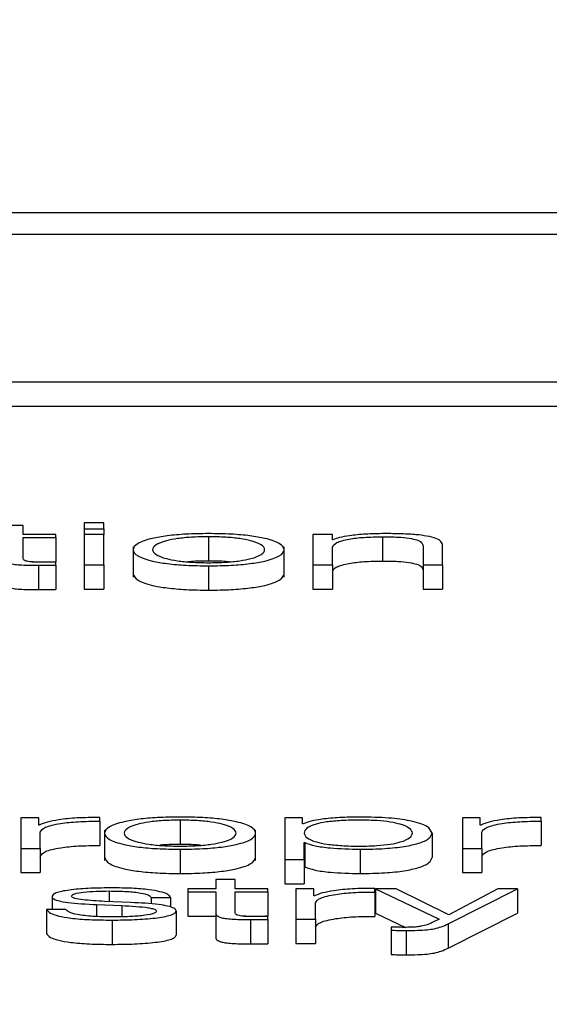
# Paper-space layout 'SHEET 2' of a CAD drawing. Units: inches. Extents: x 0.1 to 10.8, y 0.2 to 8.4.
# Drawn here: x 3.4 to 3.5, y 7.3 to 7.3 of the extents above; entities that cross this region are included whole.
import ezdxf

# ---------------------------------------------------------------- set-up
doc = ezdxf.new("R2010")
doc.units = ezdxf.units.IN
doc.header["$MEASUREMENT"] = 0
doc.layers.add('FORMAT', color=7, linetype='Continuous')
doc.styles.add('SLDTEXTSTYLE0', font='TXT', dxfattribs={"width": 0.605})
doc.dimstyles.new('SLDDIMSTYLE5', dxfattribs={"dimtxt": 0.091003, "dimasz": 0.080892, "dimexe": 0, "dimexo": 0.0625, "dimgap": 0.022751, "dimtad": 0, "dimtih": 1, "dimtoh": 1, "dimdec": 6, "dimlfac": 27.9, "dimrnd": 1e-09, "dimzin": 12, "dimdsep": 46, "dimtxsty": 'SLDTEXTSTYLE0', "dimsah": 1, "dimcen": 0.09, "dimadec": 0, "dimazin": 3, "dimtfac": 1, "dimtdec": 0, "dimtofl": 0, "dimtmove": 0, "dimatfit": 3, "dimfxl": 0, "dimfrac": 2, "dimtolj": 1, "dimtzin": 12, "dimarcsym": 0})

# ---------------------------------------------------------------- blocks, each defined once
blk = doc.blocks.new('_D_8')
at = {"layer": 'FORMAT'}
for p, q in [((2.429284, 7.300015), (2.429284, 5.137175)), ((4.128458, 5.722954), (4.128458, 5.137175)), ((2.429284, 5.237175), (2.719843, 5.237175)), ((4.128458, 5.237175), (3.837899, 5.237175))]:
    blk.add_line(p, q, dxfattribs=at)
for points in [[(2.429284, 5.237175), (2.510176, 5.22473), (2.510176, 5.24962)], [(4.128458, 5.237175), (4.047566, 5.24962), (4.047566, 5.22473)]]:
    blk.add_solid(points, dxfattribs=at)
at = {"layer": 'FORMAT', "char_height": 0.09375, "attachment_point": 1, "style": 'SLDTEXTSTYLE0'}
for s, insert in [('47 3/8"', (2.857343, 5.358025)), ('CLEAR', (3.284166, 5.358025)), ('OPENING LENGTH', (2.719843, 5.218268))]:
    blk.add_mtext(s, dxfattribs=dict(at, insert=insert))

psp = doc.layouts.new('SHEET 2')

# ---------------------------------------------------------------- linework, layer by layer
at = {"color": 7, "linetype": 'Continuous', "lineweight": 25}
for p, q in [((3.60145041, 7.32593886), (3.35055435, 7.32593886)), ((3.59360991, 7.32562667), (3.35839486, 7.32562667)), ((3.35391457, 7.32348947), (3.5980902, 7.32348947)), ((3.35391457, 7.32313763), (3.5980902, 7.32313763)), ((3.44682559, 7.3214134), (3.44654387, 7.3214134)), ((3.44682559, 7.3212809), (3.44682559, 7.3214134)), ((3.44799038, 7.32145014), (3.44770866, 7.32145014)), ((3.44770866, 7.32145014), (3.44770866, 7.32136392)), ((3.44770866, 7.32136392), (3.44770866, 7.3212809)), ((3.44770866, 7.32136392), (3.44799038, 7.32136392)), ((3.44799038, 7.32136392), (3.44799038, 7.32145014)), ((3.44799038, 7.32136392), (3.44799038, 7.3212809)), ((3.44729593, 7.3212809), (3.44682559, 7.3212809)), ((3.44682559, 7.32123568), (3.44729593, 7.32123568)), ((3.44682559, 7.32093805), (3.44682559, 7.32123568)), ((3.44729593, 7.32123568), (3.44729593, 7.3212809)), ((3.44729593, 7.32123568), (3.44729593, 7.32088384)), ((3.44799038, 7.3212809), (3.44770866, 7.3212809)), ((3.44770866, 7.3212809), (3.44770866, 7.32083987)), ((3.44799038, 7.32083987), (3.44799038, 7.3212809)), ((3.44950933, 7.32124848), (3.44950933, 7.32089664)), ((3.45101953, 7.3212809), (3.45101953, 7.32083987)), ((3.45130125, 7.3212809), (3.45101953, 7.3212809)), ((3.45130125, 7.32120488), (3.45130125, 7.3212809)), ((3.45131025, 7.32120488), (3.45130125, 7.32120488)), ((3.45202706, 7.32124848), (3.45202706, 7.32089664)), ((3.44841649, 7.32110429), (3.44841649, 7.32066449)), ((3.45060242, 7.32066449), (3.45060242, 7.32110429)), ((3.45130125, 7.32083987), (3.45130125, 7.32109718)), ((3.45261457, 7.32111513), (3.45261457, 7.32083987)), ((3.45289629, 7.32083987), (3.45289629, 7.32112367)), ((3.44695508, 7.32088384), (3.44729593, 7.32088384)), ((3.44704508, 7.32083472), (3.44704508, 7.32048288)), ((3.44729593, 7.32083643), (3.44729593, 7.32088249)), ((3.44729593, 7.32083643), (3.44729593, 7.3204846)), ((3.44770866, 7.32083987), (3.44799038, 7.32083987)), ((3.44770866, 7.32083987), (3.44770866, 7.32048803)), ((3.44799038, 7.32083987), (3.44799038, 7.32048803)), ((3.44950933, 7.32082702), (3.44950933, 7.32047518)), ((3.45101953, 7.32083987), (3.45130125, 7.32083987)), ((3.45101953, 7.32083987), (3.45101953, 7.32048803)), ((3.45130125, 7.32083987), (3.45130125, 7.32048803)), ((3.45261457, 7.32083987), (3.45289629, 7.32083987)), ((3.45261457, 7.32083987), (3.45261457, 7.32048803)), ((3.45289629, 7.32083987), (3.45289629, 7.32048803)), ((3.44770866, 7.32048803), (3.44799038, 7.32048803)), ((3.45101953, 7.32048803), (3.45130125, 7.32048803)), ((3.45261457, 7.32048803), (3.45289629, 7.32048803)), ((3.4470497, 7.31717746), (3.4467901, 7.31717746)), ((3.4467901, 7.31717746), (3.4467901, 7.31673643)), ((3.4470497, 7.31707412), (3.4470497, 7.31717746)), ((3.44705845, 7.31707412), (3.4470497, 7.31707412)), ((3.44793229, 7.31712969), (3.44793229, 7.31718344)), ((3.44793229, 7.31712969), (3.44793229, 7.31677785)), ((3.44909708, 7.31714508), (3.44909708, 7.31679325)), ((3.45087126, 7.31717746), (3.4506119, 7.31717746)), ((3.4506119, 7.31717746), (3.4506119, 7.31657317)), ((3.45087126, 7.31709379), (3.45087126, 7.31717746)), ((3.45088025, 7.31709379), (3.45087126, 7.31709379)), ((3.45344295, 7.31717746), (3.4531836, 7.31717746)), ((3.4531836, 7.31717746), (3.4531836, 7.31673643)), ((3.45344295, 7.31707412), (3.45344295, 7.31717746)), ((3.45345195, 7.31707412), (3.45344295, 7.31707412)), ((3.45432554, 7.31712969), (3.45432554, 7.31718344)), ((3.45432554, 7.31712969), (3.45432554, 7.31677785)), ((3.44707206, 7.31673643), (3.44707206, 7.31697153)), ((3.44800448, 7.31700085), (3.44800448, 7.31656106)), ((3.45019018, 7.31656106), (3.45019018, 7.31700085)), ((3.45274412, 7.31695687), (3.45274412, 7.31660504)), ((3.45346532, 7.31673643), (3.45346532, 7.31697153)), ((3.45089362, 7.3168201), (3.45090262, 7.3168201)), ((3.45089362, 7.31657317), (3.45089362, 7.3168201)), ((3.45090262, 7.3168201), (3.45090262, 7.31646826)), ((3.4467901, 7.31673643), (3.4467901, 7.31638459)), ((3.4467901, 7.31673643), (3.44707206, 7.31673643)), ((3.44707206, 7.31673643), (3.44707206, 7.31638459)), ((3.44909708, 7.31672363), (3.44909708, 7.31637179)), ((3.45170451, 7.31672363), (3.45170451, 7.31637179)), ((3.4531836, 7.31673643), (3.4531836, 7.31638459)), ((3.4531836, 7.31673643), (3.45346532, 7.31673643)), ((3.45346532, 7.31673643), (3.45346532, 7.31638459)), ((3.4506119, 7.31657317), (3.45089362, 7.31657317)), ((3.4506119, 7.31657317), (3.4506119, 7.31622133)), ((3.45089362, 7.31657317), (3.45089362, 7.31622133)), ((3.4467901, 7.31638459), (3.44707206, 7.31638459)), ((3.45089362, 7.31646826), (3.45090262, 7.31646826)), ((3.4531836, 7.31638459), (3.45346532, 7.31638459)), ((3.44961264, 7.31628408), (3.44961264, 7.31615158)), ((3.44989436, 7.31628408), (3.44961264, 7.31628408)), ((3.44989436, 7.31615158), (3.44989436, 7.31628408)), ((3.4506119, 7.31622133), (3.45089362, 7.31622133)), ((3.44920938, 7.31615158), (3.44920938, 7.31610635)), ((3.44961264, 7.31615158), (3.44920938, 7.31615158)), ((3.44920938, 7.31610635), (3.44961264, 7.31610635)), ((3.44920938, 7.31610635), (3.44920938, 7.31575452)), ((3.44961264, 7.31610635), (3.44961264, 7.31580451)), ((3.45036494, 7.31615158), (3.44989436, 7.31615158)), ((3.44989436, 7.31610635), (3.45036494, 7.31610635)), ((3.44989436, 7.31580878), (3.44989436, 7.31610635)), ((3.45036494, 7.31610635), (3.45036494, 7.31615158)), ((3.45036494, 7.31610635), (3.45036494, 7.31575452)), ((3.45103242, 7.31615158), (3.45077306, 7.31615158)), ((3.45077306, 7.31615158), (3.45077306, 7.31571055)), ((3.45103242, 7.31604824), (3.45103242, 7.31615158)), ((3.45191501, 7.3161038), (3.45191501, 7.31615756)), ((3.45191501, 7.3161038), (3.45191501, 7.31575197)), ((3.45192449, 7.31615158), (3.45284694, 7.31571217)), ((3.45222468, 7.31615158), (3.45192449, 7.31615158)), ((3.45192449, 7.31615158), (3.45192449, 7.31579974)), ((3.45298574, 7.31577543), (3.45222468, 7.31615158)), ((3.45297699, 7.31564292), (3.45398038, 7.31615158)), ((3.45369818, 7.31615158), (3.45298574, 7.31577543)), ((3.45398038, 7.31615158), (3.45369818, 7.31615158)), ((3.45398038, 7.31615158), (3.45398038, 7.31579974)), ((3.4472427, 7.31604054), (3.4472427, 7.31585326)), ((3.44788732, 7.3159226), (3.44825071, 7.31590711)), ((3.44788732, 7.3159226), (3.44788732, 7.31575015)), ((3.44838051, 7.31595251), (3.44800375, 7.31596874)), ((3.44867633, 7.31602259), (3.44895805, 7.31602259)), ((3.44867633, 7.31602259), (3.44867633, 7.3159312)), ((3.44895805, 7.31602259), (3.44895805, 7.31588563)), ((3.45104141, 7.31604824), (3.45103242, 7.31604824)), ((3.45105478, 7.31571055), (3.45105478, 7.31594565)), ((3.447162, 7.31585326), (3.447162, 7.31550142)), ((3.44744372, 7.31585326), (3.447162, 7.31585326)), ((3.44825071, 7.31590711), (3.44825071, 7.31574562)), ((3.44903875, 7.31583016), (3.44903875, 7.31547832)), ((3.44961264, 7.31580451), (3.44961264, 7.31545267)), ((3.45192449, 7.31579974), (3.45235901, 7.31559276)), ((3.45297699, 7.31529109), (3.45398038, 7.31579974)), ((3.44811119, 7.31569775), (3.44811119, 7.31534591)), ((3.44920938, 7.31575452), (3.44961264, 7.31575452)), ((3.45002451, 7.31575452), (3.45036494, 7.31575452)), ((3.45011409, 7.31570544), (3.45011409, 7.31535361)), ((3.45036494, 7.31570716), (3.45036494, 7.31575322)), ((3.45036494, 7.31570716), (3.45036494, 7.31535532)), ((3.45077306, 7.31571055), (3.45105478, 7.31571055)), ((3.45077306, 7.31571055), (3.45077306, 7.31535871)), ((3.45105478, 7.31571055), (3.45105478, 7.31535871)), ((3.45284694, 7.31571217), (3.4527485, 7.31566175)), ((3.45297699, 7.31564292), (3.45297699, 7.31529109)), ((3.45215297, 7.31559678), (3.45215297, 7.31555156)), ((3.45215297, 7.31555156), (3.45215297, 7.31519972)), ((3.45236761, 7.31554729), (3.45236761, 7.31519545)), ((3.45077306, 7.31535871), (3.45105478, 7.31535871))]:
    psp.add_line(p, q, dxfattribs=at)
at = {"color": 8, "linetype": 'Continuous', "lineweight": 25}
psp.add_line((3.44807108, 7.3161192), (3.44807108, 7.31596584), dxfattribs=at)
at = {"color": 7, "linetype": 'Continuous', "lineweight": 25}
for points, knots in [([(3.44950933, 7.3212937), (3.44939886, 7.3212922), (3.44918835, 7.32128935), (3.44890571, 7.32126398), (3.44864827, 7.32121952), (3.4484586, 7.32114945), (3.44839464, 7.32106033), (3.44845862, 7.32097121), (3.4486483, 7.32090118), (3.44890572, 7.32085673), (3.44918835, 7.32083137), (3.44939886, 7.32082852), (3.44950933, 7.32082702)], [0, 0, 0, 0, 0.0898655, 0.17124762, 0.24976297, 0.37025525, 0.50006001, 0.62978905, 0.75024672, 0.82875426, 0.91013459, 1, 1, 1, 1]), ([(3.44950933, 7.32124848), (3.44942501, 7.32124715), (3.44926369, 7.32124461), (3.44905131, 7.32122247), (3.44886327, 7.32118506), (3.44872978, 7.32112932), (3.44868207, 7.32106034), (3.44872981, 7.32099136), (3.4488633, 7.32093566), (3.44905132, 7.32089825), (3.44926368, 7.3208761), (3.449425, 7.32087357), (3.44950933, 7.32087224)], [0, 0, 0, 0, 0.08833929, 0.16899436, 0.24842406, 0.37155916, 0.50008636, 0.62848006, 0.75157306, 0.83100134, 0.91165992, 1, 1, 1, 1]), ([(3.44950933, 7.32082702), (3.44961984, 7.32082852), (3.4498304, 7.32083137), (3.45011311, 7.32085673), (3.45037058, 7.32090118), (3.45056029, 7.32097121), (3.45062427, 7.32106033), (3.45056031, 7.32114946), (3.45037061, 7.32121952), (3.45011312, 7.32126398), (3.44983041, 7.32128935), (3.44961984, 7.3212922), (3.44950933, 7.3212937)], [0, 0, 0, 0, 0.08988288, 0.17127097, 0.24977804, 0.37022549, 0.49994, 0.62973021, 0.75021228, 0.82872715, 0.91011704, 1, 1, 1, 1]), ([(3.44950933, 7.32087224), (3.4495937, 7.32087357), (3.44975507, 7.3208761), (3.44996751, 7.32089825), (3.45015558, 7.32093566), (3.4502891, 7.32099136), (3.45033684, 7.32106034), (3.45028913, 7.32112932), (3.45015561, 7.32118506), (3.44996752, 7.32122247), (3.44975507, 7.32124462), (3.44959369, 7.32124715), (3.44950933, 7.32124848)], [0, 0, 0, 0, 0.08836303, 0.16903143, 0.24845859, 0.37153808, 0.49991365, 0.62842271, 0.75154429, 0.83097287, 0.91163776, 1, 1, 1, 1]), ([(3.45130125, 7.32109718), (3.45131379, 7.32111991), (3.45133765, 7.32116315), (3.4515153, 7.32121409), (3.45175969, 7.32124386), (3.45193527, 7.32124689), (3.45202706, 7.32124848)], [0, 0, 0, 0, 0.29653645, 0.56406245, 0.77207509, 1, 1, 1, 1]), ([(3.45204967, 7.3212937), (3.45195933, 7.32129214), (3.45178155, 7.32128906), (3.4515615, 7.32126713), (3.45139667, 7.32123878), (3.45133886, 7.3212161), (3.45131025, 7.32120488)], [0, 0, 0, 0, 0.29197507, 0.5746032, 0.78943261, 1, 1, 1, 1]), ([(3.45202706, 7.32124848), (3.45210268, 7.32124764), (3.45223983, 7.32124613), (3.45241804, 7.32122887), (3.45254053, 7.32119987), (3.45260594, 7.32116051), (3.45261157, 7.3211309), (3.45261457, 7.32111513)], [0, 0, 0, 0, 0.21565741, 0.39114781, 0.55520659, 0.76309065, 1, 1, 1, 1]), ([(3.45289629, 7.32112367), (3.45289306, 7.32114192), (3.45288705, 7.32117596), (3.45281636, 7.32122316), (3.45268517, 7.32125822), (3.45250646, 7.32127996), (3.45229363, 7.32129193), (3.45213601, 7.32129307), (3.45204967, 7.3212937)], [0, 0, 0, 0, 0.20204356, 0.37666119, 0.53642901, 0.66731242, 0.81777669, 1, 1, 1, 1]), ([(3.44654387, 7.32093379), (3.44654442, 7.32092422), (3.44654543, 7.3209068), (3.44656792, 7.32088306), (3.44661114, 7.32086404), (3.44668136, 7.32084959), (3.44677939, 7.32084027), (3.44690378, 7.32083536), (3.446995, 7.32083495), (3.44704508, 7.32083472)], [0, 0, 0, 0, 0.17677342, 0.32169693, 0.4434369, 0.55509256, 0.67842529, 0.82346281, 1, 1, 1, 1]), ([(3.44705407, 7.32087994), (3.44702891, 7.32088043), (3.44698353, 7.32088131), (3.44692364, 7.32088548), (3.44687955, 7.32089196), (3.44684471, 7.3209025), (3.44682691, 7.32091836), (3.44682606, 7.32093106), (3.44682559, 7.32093805)], [0, 0, 0, 0, 0.17229049, 0.31070235, 0.4296744, 0.54535646, 0.74943456, 1, 1, 1, 1]), ([(3.44704508, 7.32083472), (3.44709186, 7.32083507), (3.44717547, 7.32083569), (3.44725909, 7.32083621), (3.44729593, 7.32083643)], [0, 0, 0, 0, 0.55952262, 1, 1, 1, 1]), ([(3.44729593, 7.32088249), (3.44725082, 7.32088168), (3.44717036, 7.32088023), (3.44708957, 7.32088003), (3.44705407, 7.32087994)], [0, 0, 0, 0, 0.560664962, 1, 1, 1, 1]), ([(3.44950933, 7.32089664), (3.44942296, 7.32089623), (3.44931809, 7.32089574), (3.44922907, 7.32088613), (3.44921337, 7.32088444)], [0, 0, 0, 0, 0.82367498, 1, 1, 1, 1]), ([(3.44980541, 7.32088444), (3.44978971, 7.32088613), (3.44970065, 7.32089574), (3.44959575, 7.32089623), (3.44950933, 7.32089664)], [0, 0, 0, 0, 0.17630498, 1, 1, 1, 1]), ([(3.45130125, 7.32074535), (3.45131379, 7.32076808), (3.45133765, 7.32081132), (3.4515153, 7.32086225), (3.45175969, 7.32089202), (3.45193527, 7.32089505), (3.45202706, 7.32089664)], [0, 0, 0, 0, 0.296536445, 0.564062453, 0.772075093, 1, 1, 1, 1]), ([(3.45202706, 7.32089664), (3.45210268, 7.32089581), (3.45223983, 7.32089429), (3.45241804, 7.32087703), (3.45254053, 7.32084804), (3.45260594, 7.32080867), (3.45261157, 7.32077906), (3.45261457, 7.3207633)], [0, 0, 0, 0, 0.21565741, 0.39114781, 0.55520659, 0.76309065, 1, 1, 1, 1]), ([(3.44841649, 7.32070847), (3.44842901, 7.32067805), (3.44845315, 7.32061937), (3.44864917, 7.32054934), (3.44890552, 7.3205049), (3.44918841, 7.32047953), (3.44939888, 7.32047668), (3.44950933, 7.32047518)], [0, 0, 0, 0, 0.25948923, 0.50043348, 0.65746741, 0.8202476, 1, 1, 1, 1]), ([(3.44950933, 7.32047518), (3.44961982, 7.32047668), (3.44983035, 7.32047953), (3.45011331, 7.32050489), (3.45036971, 7.32054934), (3.45056576, 7.32061937), (3.4505899, 7.32067805), (3.45060242, 7.32070847)], [0, 0, 0, 0, 0.17978733, 0.34258305, 0.49961603, 0.74053986, 1, 1, 1, 1]), ([(3.44654387, 7.32058195), (3.44654442, 7.32057238), (3.44654543, 7.32055497), (3.44656792, 7.32053122), (3.44661114, 7.3205122), (3.44668136, 7.32049775), (3.44677939, 7.32048843), (3.44690378, 7.32048352), (3.446995, 7.32048311), (3.44704508, 7.32048288)], [0, 0, 0, 0, 0.17677342, 0.32169693, 0.4434369, 0.55509256, 0.67842529, 0.82346281, 1, 1, 1, 1]), ([(3.44704508, 7.32048288), (3.44709186, 7.32048323), (3.44717547, 7.32048385), (3.44725909, 7.32048437), (3.44729593, 7.3204846)], [0, 0, 0, 0, 0.55952262, 1, 1, 1, 1]), ([(3.44793229, 7.31718344), (3.44782223, 7.31718259), (3.44761073, 7.31718095), (3.44734853, 7.31715405), (3.44716295, 7.31711723), (3.44709395, 7.31708876), (3.44705845, 7.31707412)], [0, 0, 0, 0, 0.292287051, 0.561665406, 0.774525868, 1, 1, 1, 1]), ([(3.44707206, 7.31697153), (3.44708645, 7.31699595), (3.4471144, 7.31704337), (3.44733567, 7.31709706), (3.44762364, 7.31712733), (3.44782635, 7.31712888), (3.44793229, 7.31712969)], [0, 0, 0, 0, 0.283847349, 0.551065109, 0.765388992, 1, 1, 1, 1]), ([(3.44909708, 7.31719026), (3.44898665, 7.31718876), (3.44877619, 7.31718591), (3.44849362, 7.31716054), (3.44823624, 7.31711608), (3.4480466, 7.31704602), (3.44798263, 7.3169569), (3.44804662, 7.3168678), (3.44823628, 7.31679778), (3.44849363, 7.31675334), (3.44877619, 7.31672798), (3.44898665, 7.31672513), (3.44909708, 7.31672363)], [0, 0, 0, 0, 0.089853421, 0.171232666, 0.249753199, 0.37026293, 0.500090032, 0.629803542, 0.750261335, 0.828770156, 0.910146703, 1, 1, 1, 1]), ([(3.44909708, 7.31714508), (3.44901279, 7.31714376), (3.44885151, 7.31714122), (3.44863922, 7.31711906), (3.44845124, 7.31708164), (3.44831778, 7.31702589), (3.44827007, 7.3169569), (3.4483178, 7.31688793), (3.44845127, 7.31683223), (3.44863923, 7.31679482), (3.44885152, 7.31677267), (3.44901279, 7.31677013), (3.44909708, 7.3167688)], [0, 0, 0, 0, 0.08831176, 0.16895933, 0.24839991, 0.37156727, 0.50011777, 0.62852154, 0.75162031, 0.83104473, 0.91168842, 1, 1, 1, 1]), ([(3.44909708, 7.31672363), (3.44920759, 7.31672512), (3.44941815, 7.31672798), (3.44970086, 7.31675334), (3.44995832, 7.31679778), (3.45014804, 7.3168678), (3.45021202, 7.3169569), (3.45014806, 7.31704602), (3.44995836, 7.31711608), (3.44970087, 7.31716054), (3.44941816, 7.31718591), (3.44920759, 7.31718876), (3.44909708, 7.31719026)], [0, 0, 0, 0, 0.08988823, 0.17128031, 0.24978818, 0.37022556, 0.49990999, 0.62970799, 0.75019729, 0.82871687, 0.91011165, 1, 1, 1, 1]), ([(3.44909708, 7.3167688), (3.44918145, 7.31677013), (3.44934283, 7.31677266), (3.44955527, 7.31679481), (3.44974333, 7.31683222), (3.44987685, 7.31688792), (3.44992459, 7.3169569), (3.44987687, 7.31702589), (3.44974337, 7.31708164), (3.44955528, 7.31711907), (3.44934283, 7.31714122), (3.44918145, 7.31714376), (3.44909708, 7.31714508)], [0, 0, 0, 0, 0.08835749, 0.16902082, 0.24844299, 0.37151475, 0.49988227, 0.62839648, 0.75153679, 0.83097511, 0.91164233, 1, 1, 1, 1]), ([(3.45170451, 7.31719026), (3.45160372, 7.31718872), (3.45140768, 7.31718573), (3.45116317, 7.31716236), (3.45098132, 7.31713118), (3.45091403, 7.31710629), (3.45088025, 7.31709379)], [0, 0, 0, 0, 0.29428218, 0.57242955, 0.78539322, 1, 1, 1, 1]), ([(3.45246216, 7.31695687), (3.45245455, 7.31697977), (3.45243965, 7.31702458), (3.45232026, 7.31708019), (3.45214795, 7.31711857), (3.4519443, 7.31714079), (3.45169347, 7.31714725), (3.45143909, 7.31714143), (3.45121324, 7.31712135), (3.45102758, 7.31708394), (3.45091048, 7.31702677), (3.45089943, 7.31698094), (3.45089362, 7.31695687)], [0, 0, 0, 0, 0.12645898, 0.24752542, 0.32463177, 0.40260811, 0.48928861, 0.5874126, 0.66990422, 0.74690221, 0.86707942, 1, 1, 1, 1]), ([(3.45274412, 7.31695687), (3.45273077, 7.31699049), (3.45270519, 7.31705484), (3.45247124, 7.31713407), (3.45211269, 7.31718295), (3.45184576, 7.31718773), (3.45170451, 7.31719026)], [0, 0, 0, 0, 0.29230711, 0.55962611, 0.76697824, 1, 1, 1, 1]), ([(3.45432554, 7.31718344), (3.45421553, 7.31718259), (3.4540041, 7.31718094), (3.453742, 7.31715404), (3.45355645, 7.31711723), (3.45348744, 7.31708876), (3.45345195, 7.31707412)], [0, 0, 0, 0, 0.29221108, 0.5615886, 0.77448115, 1, 1, 1, 1]), ([(3.45346532, 7.31697153), (3.45347972, 7.31699595), (3.45350769, 7.31704337), (3.45372903, 7.31709705), (3.45401696, 7.31712732), (3.45421964, 7.31712888), (3.45432554, 7.31712969)], [0, 0, 0, 0, 0.28386531, 0.55112107, 0.76545176, 1, 1, 1, 1]), ([(3.45089362, 7.31695687), (3.45090089, 7.316934), (3.45091515, 7.31688913), (3.45103793, 7.31683318), (3.45122169, 7.31679475), (3.45144333, 7.316773), (3.45169597, 7.31676652), (3.45194429, 7.31677314), (3.45214793, 7.3167953), (3.45232023, 7.31683368), (3.45243963, 7.31688923), (3.45245455, 7.31693401), (3.45246216, 7.31695687)], [0, 0, 0, 0, 0.12700272, 0.24919833, 0.32874425, 0.41209899, 0.50820405, 0.59537108, 0.67378114, 0.75130343, 0.87297913, 1, 1, 1, 1]), ([(3.45170451, 7.31672363), (3.45182549, 7.31672547), (3.45205419, 7.31672895), (3.45235167, 7.31676125), (3.45257517, 7.31681156), (3.45271893, 7.31687894), (3.45273553, 7.31693028), (3.45274412, 7.31695687)], [0, 0, 0, 0, 0.20015467, 0.37835902, 0.55286155, 0.76836673, 1, 1, 1, 1]), ([(3.44707206, 7.31661969), (3.44708645, 7.31664412), (3.4471144, 7.31669153), (3.44733567, 7.31674522), (3.44762364, 7.31677549), (3.44782635, 7.31677704), (3.44793229, 7.31677785)], [0, 0, 0, 0, 0.28384735, 0.55106511, 0.76538899, 1, 1, 1, 1]), ([(3.44909708, 7.31679325), (3.44901074, 7.31679284), (3.44890583, 7.31679234), (3.4488168, 7.31678273), (3.44880104, 7.31678102)], [0, 0, 0, 0, 0.82302422, 1, 1, 1, 1]), ([(3.44939337, 7.31678102), (3.4493776, 7.31678273), (3.44928848, 7.31679234), (3.4491835, 7.31679284), (3.44909708, 7.31679325)], [0, 0, 0, 0, 0.176935559, 1, 1, 1, 1]), ([(3.45090262, 7.3168201), (3.45094567, 7.31680388), (3.45103078, 7.31677183), (3.45131353, 7.31673285), (3.45155541, 7.31672715), (3.45170451, 7.31672363)], [0, 0, 0, 0, 0.28194052, 0.55738558, 1, 1, 1, 1]), ([(3.45346532, 7.31661969), (3.45347972, 7.31664412), (3.45350769, 7.31669154), (3.45372903, 7.31674522), (3.45401696, 7.31677549), (3.45421964, 7.31677704), (3.45432554, 7.31677785)], [0, 0, 0, 0, 0.28386531, 0.55112107, 0.76545176, 1, 1, 1, 1]), ([(3.44800448, 7.31660504), (3.448017, 7.31657462), (3.44804116, 7.31651596), (3.44823715, 7.31644595), (3.44849344, 7.3164015), (3.44877625, 7.31637614), (3.44898667, 7.31637329), (3.44909708, 7.31637179)], [0, 0, 0, 0, 0.25947374, 0.50043272, 0.65747864, 0.82026104, 1, 1, 1, 1]), ([(3.44909708, 7.31637179), (3.44920757, 7.31637329), (3.4494181, 7.31637614), (3.44970106, 7.3164015), (3.44995745, 7.31644594), (3.4501535, 7.31651596), (3.45017765, 7.31657462), (3.45019018, 7.31660504)], [0, 0, 0, 0, 0.17980883, 0.34262229, 0.49966632, 0.74058444, 1, 1, 1, 1]), ([(3.45170451, 7.31637179), (3.45182549, 7.31637363), (3.45205419, 7.31637711), (3.45235167, 7.31640941), (3.45257517, 7.31645972), (3.45271893, 7.3165271), (3.45273553, 7.31657844), (3.45274412, 7.31660504)], [0, 0, 0, 0, 0.20015467, 0.37835902, 0.55286155, 0.76836673, 1, 1, 1, 1]), ([(3.45090262, 7.31646826), (3.45094567, 7.31645205), (3.45103078, 7.31641999), (3.45131353, 7.31638102), (3.45155541, 7.31637531), (3.45170451, 7.31637179)], [0, 0, 0, 0, 0.28194052, 0.55738558, 1, 1, 1, 1]), ([(3.44811119, 7.31616442), (3.44800778, 7.31616319), (3.44780372, 7.31616075), (3.44751892, 7.31613991), (3.44733338, 7.31610668), (3.44725334, 7.31607101), (3.44724636, 7.31605103), (3.4472427, 7.31604054)], [0, 0, 0, 0, 0.25598477, 0.50510093, 0.74131075, 0.86418789, 1, 1, 1, 1]), ([(3.44752441, 7.31604314), (3.44752673, 7.31604979), (3.44753111, 7.3160624), (3.44758217, 7.31608473), (3.4477008, 7.31610505), (3.44787976, 7.31611714), (3.44800686, 7.31611851), (3.44807108, 7.3161192)], [0, 0, 0, 0, 0.137701, 0.26096212, 0.49663682, 0.74563904, 1, 1, 1, 1]), ([(3.44807108, 7.3161192), (3.44815729, 7.31611804), (3.44832171, 7.31611583), (3.44852532, 7.31609428), (3.44865132, 7.3160609), (3.44866764, 7.3160359), (3.44867633, 7.31602259)], [0, 0, 0, 0, 0.29181691, 0.55661433, 0.76406796, 1, 1, 1, 1]), ([(3.44895805, 7.31602259), (3.44894892, 7.31603904), (3.44893175, 7.31606998), (3.44881693, 7.31611037), (3.4486382, 7.31614119), (3.44839479, 7.31616108), (3.44820837, 7.31616328), (3.44811119, 7.31616442)], [0, 0, 0, 0, 0.20453123, 0.38492581, 0.55799193, 0.76955779, 1, 1, 1, 1]), ([(3.45191501, 7.31615756), (3.451805, 7.3161567), (3.45159357, 7.31615506), (3.45133146, 7.31612816), (3.45114592, 7.31609135), (3.45107691, 7.31606288), (3.45104141, 7.31604824)], [0, 0, 0, 0, 0.29221108, 0.5615886, 0.77448115, 1, 1, 1, 1]), ([(3.45105478, 7.31594565), (3.45106918, 7.31597008), (3.45109713, 7.31601751), (3.45131847, 7.31607121), (3.45160643, 7.31610147), (3.45180911, 7.316103), (3.45191501, 7.3161038)], [0, 0, 0, 0, 0.28394544, 0.5511948, 0.76548558, 1, 1, 1, 1]), ([(3.4472427, 7.31604054), (3.44724699, 7.31602796), (3.44725495, 7.31600468), (3.44734043, 7.31597419), (3.44754048, 7.31594118), (3.44774073, 7.31593045), (3.44788732, 7.3159226)], [0, 0, 0, 0, 0.20103367, 0.37215614, 0.54037674, 1, 1, 1, 1]), ([(3.44800375, 7.31596874), (3.44789506, 7.31597443), (3.44773332, 7.31598288), (3.44758176, 7.31600744), (3.4475312, 7.31602673), (3.44752673, 7.31603753), (3.44752441, 7.31604314)], [0, 0, 0, 0, 0.5015481, 0.7463898, 0.86819865, 1, 1, 1, 1]), ([(3.44903875, 7.31583016), (3.44903297, 7.3158434), (3.44902203, 7.31586849), (3.44892474, 7.3159009), (3.44872614, 7.31593596), (3.44852342, 7.31594567), (3.44838051, 7.31595251)], [0, 0, 0, 0, 0.20574219, 0.39002107, 0.56997706, 1, 1, 1, 1]), ([(3.447162, 7.31585326), (3.4471753, 7.3158349), (3.44720012, 7.31580065), (3.44732513, 7.31575603), (3.44752064, 7.31572212), (3.44779242, 7.31570096), (3.44800067, 7.31569886), (3.44811119, 7.31569775)], [0, 0, 0, 0, 0.20688084, 0.38598814, 0.55516737, 0.76394143, 1, 1, 1, 1]), ([(3.4481248, 7.31574297), (3.44802598, 7.31574439), (3.44783884, 7.31574707), (3.44761199, 7.31577302), (3.44747527, 7.31581078), (3.44745462, 7.31583858), (3.44744372, 7.31585326)], [0, 0, 0, 0, 0.29615454, 0.56084426, 0.76816132, 1, 1, 1, 1]), ([(3.44811119, 7.31569775), (3.44822099, 7.31569909), (3.44843839, 7.31570175), (3.44874207, 7.3157241), (3.44894094, 7.31575954), (3.44902724, 7.31579763), (3.44903479, 7.31581897), (3.44903875, 7.31583016)], [0, 0, 0, 0, 0.25463979, 0.50416463, 0.74122985, 0.86427341, 1, 1, 1, 1]), ([(3.44875703, 7.31582673), (3.44875407, 7.31581953), (3.44874839, 7.3158057), (3.44868375, 7.31578112), (3.44854204, 7.31575928), (3.44833898, 7.31574562), (3.44819546, 7.31574384), (3.4481248, 7.31574297)], [0, 0, 0, 0, 0.13213548, 0.25365108, 0.49559382, 0.75165688, 1, 1, 1, 1]), ([(3.44825071, 7.31590711), (3.44838876, 7.31590041), (3.44855892, 7.31589216), (3.44870267, 7.31586431), (3.44874933, 7.3158468), (3.44875437, 7.31583366), (3.44875703, 7.31582673)], [0, 0, 0, 0, 0.57797262, 0.71244605, 0.84835653, 1, 1, 1, 1]), ([(3.44961264, 7.31580451), (3.44961322, 7.31579495), (3.44961427, 7.31577755), (3.44963673, 7.31575383), (3.4496799, 7.3157348), (3.44975005, 7.31572035), (3.4498481, 7.31571101), (3.4499726, 7.31570609), (3.45006394, 7.31570567), (3.45011409, 7.31570544)], [0, 0, 0, 0, 0.17657011, 0.32139512, 0.4430934, 0.55473118, 0.67807807, 0.82321416, 1, 1, 1, 1]), ([(3.45012284, 7.31575067), (3.45009771, 7.31575115), (3.45005237, 7.31575203), (3.44999252, 7.3157562), (3.44994843, 7.31576267), (3.44991355, 7.31577321), (3.44989569, 7.31578908), (3.44989483, 7.31580178), (3.44989436, 7.31580878)], [0, 0, 0, 0, 0.17212713, 0.31045954, 0.42939692, 0.54506647, 0.74919376, 1, 1, 1, 1]), ([(3.45011409, 7.31570544), (3.45016087, 7.31570579), (3.45024448, 7.31570641), (3.45032811, 7.31570693), (3.45036494, 7.31570716)], [0, 0, 0, 0, 0.55952262, 1, 1, 1, 1]), ([(3.45036494, 7.31575322), (3.45031979, 7.31575239), (3.45023926, 7.31575093), (3.45015838, 7.31575075), (3.45012284, 7.31575067)], [0, 0, 0, 0, 0.56070899, 1, 1, 1, 1]), ([(3.45105478, 7.31559381), (3.45106918, 7.31561824), (3.45109713, 7.31566567), (3.45131847, 7.31571937), (3.45160643, 7.31574963), (3.45180911, 7.31575116), (3.45191501, 7.31575197)], [0, 0, 0, 0, 0.28394544, 0.5511948, 0.76548558, 1, 1, 1, 1]), ([(3.4527485, 7.31566175), (3.4527251, 7.31565126), (3.45268217, 7.315632), (3.45260703, 7.31560988), (3.45252159, 7.31559855), (3.45243914, 7.31559327), (3.45237838, 7.31559278), (3.45234524, 7.31559251)], [0, 0, 0, 0, 0.30635459, 0.56195968, 0.69031724, 0.83111447, 1, 1, 1, 1]), ([(3.45236761, 7.31554729), (3.45242558, 7.31554756), (3.45252974, 7.31554806), (3.45267371, 7.31555614), (3.45279349, 7.31557417), (3.45289116, 7.31560428), (3.45294576, 7.31562886), (3.45297699, 7.31564292)], [0, 0, 0, 0, 0.20148402, 0.36201907, 0.51245416, 0.7211814, 1, 1, 1, 1]), ([(3.447162, 7.31550142), (3.4471753, 7.31548306), (3.44720012, 7.31544881), (3.44732513, 7.31540419), (3.44752064, 7.31537028), (3.44779242, 7.31534912), (3.44800067, 7.31534702), (3.44811119, 7.31534591)], [0, 0, 0, 0, 0.20688084, 0.38598814, 0.55516737, 0.76394143, 1, 1, 1, 1]), ([(3.45234524, 7.31559251), (3.45230977, 7.31559282), (3.45224513, 7.31559338), (3.45218163, 7.31559572), (3.45215297, 7.31559678)], [0, 0, 0, 0, 0.54882666, 1, 1, 1, 1]), ([(3.45215297, 7.31555156), (3.45218446, 7.31555027), (3.45225515, 7.3155474), (3.45232749, 7.31554733), (3.45236761, 7.31554729)], [0, 0, 0, 0, 0.44537653, 1, 1, 1, 1]), ([(3.44811119, 7.31534591), (3.44822099, 7.31534725), (3.44843839, 7.31534991), (3.44874207, 7.31537226), (3.44894094, 7.3154077), (3.44902724, 7.31544579), (3.44903479, 7.31546713), (3.44903875, 7.31547832)], [0, 0, 0, 0, 0.25463979, 0.50416463, 0.74122985, 0.86427341, 1, 1, 1, 1]), ([(3.44961264, 7.31545267), (3.44961322, 7.31544312), (3.44961427, 7.31542572), (3.44963673, 7.31540199), (3.4496799, 7.31538297), (3.44975005, 7.31536851), (3.4498481, 7.31535917), (3.4499726, 7.31535425), (3.45006394, 7.31535383), (3.45011409, 7.31535361)], [0, 0, 0, 0, 0.17657011, 0.32139512, 0.4430934, 0.55473118, 0.67807807, 0.82321416, 1, 1, 1, 1]), ([(3.45011409, 7.31535361), (3.45016087, 7.31535396), (3.45024448, 7.31535458), (3.45032811, 7.31535509), (3.45036494, 7.31535532)], [0, 0, 0, 0, 0.55952262, 1, 1, 1, 1]), ([(3.45215297, 7.31519972), (3.45218446, 7.31519844), (3.45225515, 7.31519556), (3.45232749, 7.31519549), (3.45236761, 7.31519545)], [0, 0, 0, 0, 0.44537653, 1, 1, 1, 1]), ([(3.45236761, 7.31519545), (3.45242558, 7.31519573), (3.45252974, 7.31519622), (3.45267371, 7.3152043), (3.45279349, 7.31522233), (3.45289116, 7.31525244), (3.45294576, 7.31527703), (3.45297699, 7.31529109)], [0, 0, 0, 0, 0.201484019, 0.362019075, 0.512454158, 0.721181401, 1, 1, 1, 1])]:
    psp.add_open_spline(points, degree=3, knots=knots, dxfattribs=at)

# ---------------------------------------------------------------- dimensions: what is measured, and where the dimension line sits
at = {"layer": 'FORMAT'}
dim = psp.add_linear_dim(base=(4.1284577, 5.2371749), p1=(2.42928423, 7.40001466), p2=(4.1284577, 5.82295373), text='<> CLEAR\\POPENING LENGTH', dimstyle='SLDDIMSTYLE5', dxfattribs=at)
dim.commit()
dim.dimension.update_dxf_attribs({"geometry": '_D_8', "text_midpoint": (3.27887097, 5.2371749), "dimtype": 160})

doc.saveas('drawing.dxf')
